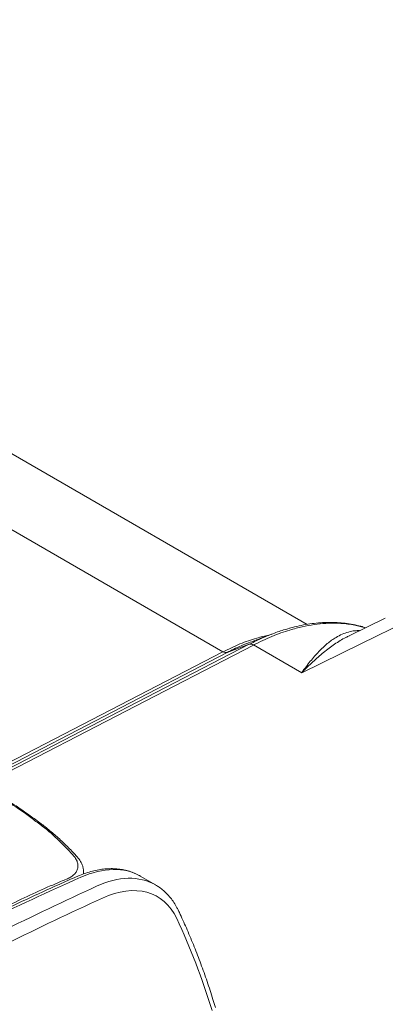
# Model space of a CAD drawing. Units: millimetres. Extents: x 0 to 4684, y 0 to 1680.
# Drawn here: x 470 to 520, y 1375 to 1509 of the extents above; entities that cross this region are included whole.
import ezdxf

# ---------------------------------------------------------------- set-up
doc = ezdxf.new("R2010")
doc.units = ezdxf.units.MM
doc.header["$LTSCALE"] = 6

msp = doc.modelspace()

# ---------------------------------------------------------------- linework, layer by layer
at = {"color": 7, "linetype": 'Continuous', "lineweight": 15}
for p, q in [((508.921, 1426.952), (366.124, 1509.387)), ((519.581, 1427.82), (514.665, 1425.413)), ((501.014, 1424.234), (498.018, 1423.126)), ((501.618, 1424.159), (508.185, 1420.367)), ((497.443, 1423.217), (497.446, 1423.218)), ((498.015, 1423.125), (498.018, 1423.126)), ((472.476, 1399.7), (472.476, 1399.7)), ((478.442, 1392.946), (478.439, 1393.197)), ((488.216, 1391.457), (486.167, 1392.639))]:
    msp.add_line(p, q, dxfattribs=at)
at = {"color": 8, "linetype": 'Continuous', "lineweight": 15}
for p, q in [((497.443, 1423.217), (450.249, 1450.461)), ((501.014, 1424.234), (464.262, 1405.221)), ((501.163, 1424.306), (501.047, 1424.251)), ((497.443, 1423.217), (463.491, 1405.652)), ((463.851, 1405.451), (498.015, 1423.125)), ((464.621, 1405.02), (501.585, 1424.142)), ((478.432, 1393.202), (478.402, 1392.931))]:
    msp.add_line(p, q, dxfattribs=at)
at = {"color": 7, "linetype": 'Continuous', "lineweight": 15, "flags": 128}
msp.add_lwpolyline([(508.185, 1420.367), (516.24, 1424.311), (522.569, 1427.41)], dxfattribs=at)
at = {"color": 7, "linetype": 'Continuous', "lineweight": 15}
for centre, radius, start, end in [((501.235, 1423.601), 0.676, 55.49554, 106.09545), ((497.826, 1423.776), 0.678, 235.58708, 286.11882)]:
    msp.add_arc(centre, radius, start, end, dxfattribs=at)
at = {"color": 8, "linetype": 'Continuous', "lineweight": 15}
for centre, major_axis, ratio, start_param, end_param in [((476.529, 1376.207), (9.697, 16.398), 0.579992, 0.0060656, 0.6828135), ((478.731, 1374.936), (9.466, 16.532), 0.5750254, 0.0009701, 0.6747282)]:
    msp.add_ellipse(centre, major_axis=major_axis, ratio=ratio, start_param=start_param, end_param=end_param, dxfattribs=at)
at = {"color": 7, "linetype": 'Continuous', "lineweight": 15}
for centre, major_axis, ratio, start_param, end_param in [((437.365, 958.665), (258.893, 437.104), 0.5801683, 0.6832345, 0.7568969), ((441.431, 956.318), (252.328, 440.905), 0.5748631, 0.6745905, 0.748253), ((479.632, 1374.42), (8.831, 15.432), 0.5748568, 5.902048, 6.9577705), ((478.731, 1374.936), (9.466, 16.532), 0.5750254, 6.2811656, 6.2841554), ((442.333, 955.802), (251.693, 439.805), 0.5748568, 0.6745852, 0.7482476), ((376.977, 1263.384), (87.682, 153.215), 0.5748568, 5.7885343, 5.902048)]:
    msp.add_ellipse(centre, major_axis=major_axis, ratio=ratio, start_param=start_param, end_param=end_param, dxfattribs=at)
at = {"color": 8, "linetype": 'Continuous', "lineweight": 15}
for points, knots in [([(501.618, 1424.159), (502.449, 1424.562), (504.112, 1425.369), (506.319, 1426.142), (508.237, 1426.648), (509.875, 1426.948), (511.642, 1427.129), (513.508, 1427.123), (515.31, 1426.925), (516.379, 1426.615), (516.844, 1426.48)], [0, 0, 0, 0, 0.1519692, 0.3039377, 0.4088715, 0.5139112, 0.618845, 0.7563964, 0.8939483, 1, 1, 1, 1]), ([(516.08, 1426.106), (515.866, 1426.104), (515.338, 1426.099), (514.547, 1425.929), (513.688, 1425.628), (512.723, 1425.126), (511.661, 1424.365), (510.498, 1423.27), (509.349, 1421.951), (508.579, 1420.923), (508.19, 1420.374), (508.185, 1420.367)], [0, 0, 0, 0, 0.0683846, 0.1693466, 0.2721612, 0.3749862, 0.528992, 0.68302, 0.8405507, 0.9980884, 1, 1, 1, 1]), ([(503.714, 1425.481), (503.157, 1425.36), (501.861, 1425.078), (499.761, 1424.335), (498.218, 1423.591), (497.446, 1423.218)], [0, 0, 0, 0, 0.2733219, 0.6366606, 1, 1, 1, 1]), ([(508.185, 1420.367), (508.191, 1420.374), (508.69, 1420.888), (509.68, 1421.859), (511.161, 1423.154), (512.661, 1424.264), (513.829, 1425.011), (514.513, 1425.323), (514.674, 1425.397)], [0, 0, 0, 0, 0.0029093, 0.2342741, 0.4660325, 0.6977185, 0.9289833, 1, 1, 1, 1]), ([(472.853, 1399.598), (472.812, 1399.629), (472.71, 1399.707), (472.564, 1399.702), (472.476, 1399.7)], [0, 0, 0, 0, 0.3972062, 1, 1, 1, 1])]:
    msp.add_open_spline(points, degree=3, knots=knots, dxfattribs=at)
at = {"color": 7, "linetype": 'Continuous', "lineweight": 15}
for points, knots in [([(516.879, 1426.497), (516.67, 1426.563), (516.124, 1426.737), (515.206, 1426.94), (514.129, 1427.112), (513.024, 1427.209), (511.897, 1427.236), (510.75, 1427.189), (509.589, 1427.072), (508.408, 1426.879), (507.387, 1426.664), (506.751, 1426.485), (506.522, 1426.421)], [0, 0, 0, 0, 0.067117, 0.1756408, 0.2844956, 0.3935458, 0.5026269, 0.6115309, 0.720096, 0.8279418, 0.9380401, 1, 1, 1, 1]), ([(504.257, 1425.685), (503.713, 1425.48), (502.605, 1425.062), (501.498, 1424.645), (500.935, 1424.432)], [0, 0, 0, 0, 0.4911066, 1, 1, 1, 1]), ([(506.467, 1426.394), (506.355, 1426.368), (505.695, 1426.217), (504.453, 1425.767), (502.797, 1425.116), (501.694, 1424.57), (501.163, 1424.306)], [0, 0, 0, 0, 0.0650878, 0.3838023, 0.7028393, 1, 1, 1, 1]), ([(498.018, 1423.126), (498.018, 1423.126), (498.315, 1423.298), (499.299, 1423.74), (500.281, 1424.218), (500.952, 1424.438), (500.956, 1424.439)], [0, 0, 0, 0, 0.0000144, 0.3046089, 0.9962647, 1, 1, 1, 1]), ([(472.476, 1399.7), (472.476, 1399.7), (471.987, 1400.062), (470.602, 1401.12), (468.415, 1402.597), (466.308, 1403.912), (465.22, 1404.547), (464.843, 1404.767)], [0, 0, 0, 0, 0.0000051, 0.2030897, 0.605144, 0.8632485, 1, 1, 1, 1]), ([(472.858, 1399.598), (472.597, 1399.799), (471.861, 1400.364), (470.582, 1401.275), (469.03, 1402.332), (467.412, 1403.368), (466.113, 1404.167), (465.336, 1404.613), (465.136, 1404.728)], [0, 0, 0, 0, 0.1123053, 0.316318, 0.520495, 0.7247601, 0.9290145, 1, 1, 1, 1]), ([(476.974, 1395.526), (476.269, 1396.265), (474.855, 1397.745), (473.331, 1399.065), (472.476, 1399.7), (472.476, 1399.7)], [0, 0, 0, 0, 0.4989421, 0.9999928, 1, 1, 1, 1]), ([(477.469, 1395.363), (477.406, 1395.432), (476.956, 1395.928), (476.082, 1396.817), (474.825, 1397.994), (473.754, 1398.919), (473.084, 1399.441), (472.863, 1399.613)], [0, 0, 0, 0, 0.0447656, 0.3240763, 0.5991468, 0.867988, 1, 1, 1, 1]), ([(476.08, 1392.208), (476.271, 1392.291), (476.653, 1392.459), (477.102, 1392.788), (477.437, 1393.17), (477.638, 1393.601), (477.692, 1394.064), (477.601, 1394.547), (477.372, 1395.041), (477.106, 1395.364), (476.974, 1395.526)], [0, 0, 0, 0, 0.1218843, 0.2437617, 0.3704028, 0.4970327, 0.6228831, 0.7487244, 0.8743646, 1, 1, 1, 1]), ([(478.433, 1393.202), (478.43, 1393.314), (478.422, 1393.573), (478.322, 1393.976), (478.15, 1394.406), (477.902, 1394.828), (477.672, 1395.147), (477.503, 1395.319), (477.464, 1395.359)], [0, 0, 0, 0, 0.1442512, 0.3335254, 0.5263586, 0.7257386, 0.936269, 1, 1, 1, 1]), ([(486.173, 1392.625), (486.083, 1392.68), (485.778, 1392.865), (485.22, 1393.109), (484.504, 1393.357), (483.754, 1393.53), (482.976, 1393.634), (482.172, 1393.666), (481.344, 1393.626), (480.495, 1393.513), (479.628, 1393.328), (478.749, 1393.07), (478.017, 1392.802), (477.579, 1392.613), (477.439, 1392.552)], [0, 0, 0, 0, 0.037779, 0.1271404, 0.2165566, 0.3063262, 0.3966959, 0.4878391, 0.5798351, 0.6726704, 0.7662583, 0.8604605, 0.9551194, 1, 1, 1, 1]), ([(477.439, 1392.552), (476.656, 1392.203), (474.386, 1391.193), (470.625, 1389.471), (466.154, 1387.363), (461.679, 1385.188), (457.2, 1382.948), (453.578, 1381.087), (451.448, 1379.968), (450.813, 1379.635)], [0, 0, 0, 0, 0.0884638, 0.2564921, 0.4245212, 0.5925508, 0.7605808, 0.928611, 1, 1, 1, 1]), ([(473.871, 1391.301), (473.871, 1391.301), (474.336, 1391.435), (475.087, 1391.834), (475.819, 1392.109), (476.08, 1392.208)], [0, 0, 0, 0, 0.0000195, 0.6435503, 1, 1, 1, 1]), ([(466.134, 1387.545), (466.613, 1387.799), (468.144, 1388.611), (470.726, 1389.897), (472.822, 1390.833), (473.871, 1391.301)], [0, 0, 0, 0, 0.1852161, 0.592349, 1, 1, 1, 1]), ([(491.376, 1387.916), (491.308, 1388.053), (491.117, 1388.442), (490.76, 1389.039), (490.289, 1389.687), (489.77, 1390.27), (489.204, 1390.785), (488.674, 1391.187), (488.318, 1391.389), (488.179, 1391.467)], [0, 0, 0, 0, 0.090529, 0.2551578, 0.4185361, 0.5802261, 0.7403137, 0.8990707, 1, 1, 1, 1]), ([(496.419, 1374.711), (496.306, 1375.085), (495.941, 1376.287), (495.284, 1378.282), (494.432, 1380.677), (493.526, 1383.02), (492.586, 1385.271), (491.858, 1386.892), (491.453, 1387.752), (491.376, 1387.916)], [0, 0, 0, 0, 0.0802109, 0.258193, 0.4361518, 0.6140739, 0.7919541, 0.9603601, 1, 1, 1, 1])]:
    msp.add_open_spline(points, degree=3, knots=knots, dxfattribs=at)
for points in [[(501.014, 1424.234), (501.177, 1424.294), (501.382, 1424.261), (501.585, 1424.142)], [(501.047, 1424.251), (501.036, 1424.245), (501.025, 1424.24), (501.014, 1424.234)], [(501.585, 1424.142), (501.596, 1424.147), (501.607, 1424.153), (501.618, 1424.159)], [(497.446, 1423.218), (497.649, 1423.099), (497.855, 1423.066), (498.018, 1423.126)]]:
    msp.add_open_spline(points, degree=3, dxfattribs=at)

doc.saveas('drawing.dxf')
